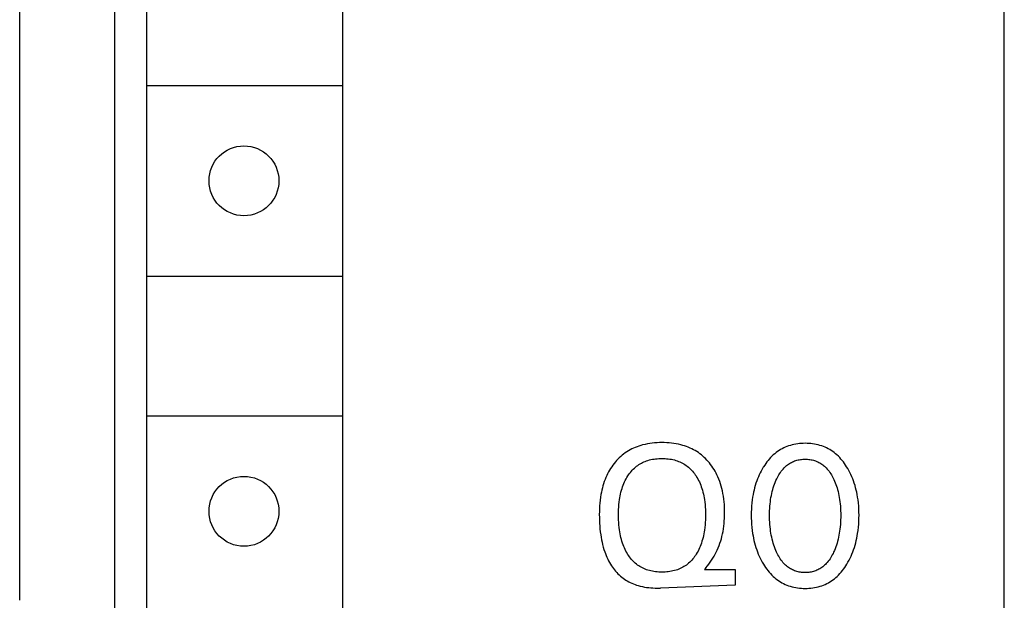
# Model space of a CAD drawing. Extents: x 0 to 594, y 0 to 420.
# Drawn here: x 261 to 276, y 234 to 243 of the extents above; entities that cross this region are included whole.
import ezdxf

# ---------------------------------------------------------------- set-up
doc = ezdxf.new("R2010")
doc.units = 0
doc.header["$LTSCALE"] = 32.67
doc.header["$MEASUREMENT"] = 0
doc.layers.add('10000_FRONT', color=7, linetype='CONTINUOUS')

msp = doc.modelspace()

# ---------------------------------------------------------------- linework, layer by layer
at = {"layer": '10000_FRONT', "color": 7, "linetype": 'Continuous'}
for p, q in [((276.34056, 212.07486), (276.34056, 337.07486)), ((262.34056, 214.87486), (262.34056, 334.67486)), ((262.83172, 268.97486), (262.84056, 217.77486)), ((265.92095, 268.97486), (265.92095, 217.77486)), ((260.84056, 234.17486), (260.84056, 257.77486)), ((262.84056, 242.27486), (265.92095, 242.27486)), ((262.84056, 239.27486), (265.92095, 239.27486)), ((262.84056, 237.07486), (265.92095, 237.07486)), ((270.44926, 236.54114), (270.42279, 236.52606)), ((270.4763, 236.55521), (270.44926, 236.54114)), ((270.50384, 236.56829), (270.4763, 236.55521)), ((270.53184, 236.58039), (270.50384, 236.56829)), ((270.56025, 236.59151), (270.53184, 236.58039)), ((270.58902, 236.60166), (270.56025, 236.59151)), ((270.6181, 236.61086), (270.58902, 236.60166)), ((270.64744, 236.61911), (270.6181, 236.61086)), ((270.68462, 236.62817), (270.64744, 236.61911)), ((270.72209, 236.6358), (270.68462, 236.62817)), ((270.7598, 236.64209), (270.72209, 236.6358)), ((270.79772, 236.64709), (270.7598, 236.64209)), ((270.8358, 236.65086), (270.79772, 236.64709)), ((270.874, 236.65348), (270.8358, 236.65086)), ((270.91229, 236.655), (270.874, 236.65348)), ((270.95061, 236.6555), (270.91229, 236.655)), ((270.98851, 236.65502), (270.95061, 236.6555)), ((271.02636, 236.65353), (270.98851, 236.65502)), ((271.06414, 236.65099), (271.02636, 236.65353)), ((271.1018, 236.64732), (271.06414, 236.65099)), ((271.1393, 236.64246), (271.1018, 236.64732)), ((271.17661, 236.63635), (271.1393, 236.64246)), ((271.21369, 236.62894), (271.17661, 236.63635)), ((271.25049, 236.62015), (271.21369, 236.62894)), ((271.27958, 236.61214), (271.25049, 236.62015)), ((271.30843, 236.60321), (271.27958, 236.61214)), ((271.33698, 236.59335), (271.30843, 236.60321)), ((271.3652, 236.58255), (271.33698, 236.59335)), ((271.39302, 236.57081), (271.3652, 236.58255)), ((271.4204, 236.5581), (271.39302, 236.57081)), ((271.4473, 236.54443), (271.4204, 236.5581)), ((271.47366, 236.52977), (271.4473, 236.54443)), ((272.79455, 236.53052), (272.77138, 236.51492)), ((272.81833, 236.5452), (272.79455, 236.53052)), ((272.84267, 236.55893), (272.81833, 236.5452)), ((272.86753, 236.57167), (272.84267, 236.55893)), ((272.89287, 236.5834), (272.86753, 236.57167)), ((272.91864, 236.59408), (272.89287, 236.5834)), ((272.9448, 236.6037), (272.91864, 236.59408)), ((272.97276, 236.61265), (272.9448, 236.6037)), ((273.00107, 236.62042), (272.97276, 236.61265)), ((273.02967, 236.62704), (273.00107, 236.62042)), ((273.05853, 236.63254), (273.02967, 236.62704)), ((273.08761, 236.63696), (273.05853, 236.63254)), ((273.11685, 236.64034), (273.08761, 236.63696)), ((273.14622, 236.64272), (273.11685, 236.64034)), ((273.17568, 236.64412), (273.14622, 236.64272)), ((273.20518, 236.64458), (273.17568, 236.64412)), ((273.23476, 236.64413), (273.20518, 236.64458)), ((273.26429, 236.64275), (273.23476, 236.64413)), ((273.29374, 236.64038), (273.26429, 236.64275)), ((273.32306, 236.63701), (273.29374, 236.64038)), ((273.35221, 236.63258), (273.32306, 236.63701)), ((273.38115, 236.62708), (273.35221, 236.63258)), ((273.40983, 236.62045), (273.38115, 236.62708)), ((273.43822, 236.61267), (273.40983, 236.62045)), ((273.46626, 236.6037), (273.43822, 236.61267)), ((273.49243, 236.59409), (273.46626, 236.6037)), ((273.51821, 236.58341), (273.49243, 236.59409)), ((273.54355, 236.57169), (273.51821, 236.58341)), ((273.56842, 236.55896), (273.54355, 236.57169)), ((273.59277, 236.54524), (273.56842, 236.55896)), ((273.61655, 236.53056), (273.59277, 236.54524)), ((273.63971, 236.51495), (273.61655, 236.53056)), ((270.25841, 236.39572), (270.23786, 236.37385)), ((270.27973, 236.41685), (270.25841, 236.39572)), ((270.30177, 236.4372), (270.27973, 236.41685)), ((270.32454, 236.45673), (270.30177, 236.4372)), ((270.348, 236.4754), (270.32454, 236.45673)), ((270.37213, 236.49316), (270.348, 236.4754)), ((270.39693, 236.50997), (270.37213, 236.49316)), ((270.42279, 236.52606), (270.39693, 236.50997)), ((270.70965, 236.36853), (270.73094, 236.37554)), ((270.73094, 236.37554), (270.7547, 236.38234)), ((270.7547, 236.38234), (270.77869, 236.3882)), ((270.77869, 236.3882), (270.80287, 236.39316)), ((270.80287, 236.39316), (270.82723, 236.39724)), ((270.82723, 236.39724), (270.85174, 236.4005)), ((270.85174, 236.4005), (270.87636, 236.40297)), ((270.87636, 236.40297), (270.90106, 236.40469)), ((270.90106, 236.40469), (270.92582, 236.4057)), ((270.92582, 236.4057), (270.95061, 236.40603)), ((270.95061, 236.40603), (270.9755, 236.40571)), ((270.9755, 236.40571), (271.00035, 236.40471)), ((271.00035, 236.40471), (271.02515, 236.403)), ((271.02515, 236.403), (271.04987, 236.40053)), ((271.04987, 236.40053), (271.07447, 236.39727)), ((271.07447, 236.39727), (271.09892, 236.39318)), ((271.09892, 236.39318), (271.12321, 236.38822)), ((271.12321, 236.38822), (271.14729, 236.38235)), ((271.14729, 236.38235), (271.17115, 236.37554)), ((271.17115, 236.37554), (271.19249, 236.36854)), ((271.49944, 236.51413), (271.47366, 236.52977)), ((271.52412, 236.49782), (271.49944, 236.51413)), ((271.54817, 236.48059), (271.52412, 236.49782)), ((271.57158, 236.46248), (271.54817, 236.48059)), ((271.59433, 236.44352), (271.57158, 236.46248)), ((271.61639, 236.42375), (271.59433, 236.44352)), ((271.63775, 236.40322), (271.61639, 236.42375)), ((271.6584, 236.38196), (271.63775, 236.40322)), ((271.67831, 236.36002), (271.6584, 236.38196)), ((272.64125, 236.39724), (272.62184, 236.37432)), ((272.66146, 236.41943), (272.64125, 236.39724)), ((272.68249, 236.44084), (272.66146, 236.41943)), ((272.70434, 236.4614), (272.68249, 236.44084)), ((272.72703, 236.48104), (272.70434, 236.4614)), ((272.74886, 236.49841), (272.72703, 236.48104)), ((272.77138, 236.51492), (272.74886, 236.49841)), ((273.05742, 236.37344), (273.07533, 236.37867)), ((273.07533, 236.37867), (273.09346, 236.38314)), ((273.09346, 236.38314), (273.11179, 236.38687)), ((273.11179, 236.38687), (273.13027, 236.38989)), ((273.13027, 236.38989), (273.14889, 236.3922)), ((273.14889, 236.3922), (273.1676, 236.39383)), ((273.1676, 236.39383), (273.18638, 236.3948)), ((273.18638, 236.3948), (273.20518, 236.39511)), ((273.20518, 236.39511), (273.22399, 236.3948)), ((273.22399, 236.3948), (273.24277, 236.39383)), ((273.24277, 236.39383), (273.26148, 236.3922)), ((273.26148, 236.3922), (273.28009, 236.38989)), ((273.28009, 236.38989), (273.29858, 236.38687)), ((273.29858, 236.38687), (273.3169, 236.38314)), ((273.3169, 236.38314), (273.33503, 236.37867)), ((273.33503, 236.37867), (273.35294, 236.37344)), ((273.66222, 236.49843), (273.63971, 236.51495)), ((273.68402, 236.48104), (273.66222, 236.49843)), ((273.70665, 236.4614), (273.68402, 236.48104)), ((273.72842, 236.44084), (273.70665, 236.4614)), ((273.74936, 236.41943), (273.72842, 236.44084)), ((273.76949, 236.39723), (273.74936, 236.41943)), ((273.78882, 236.3743), (273.76949, 236.39723)), ((270.12678, 236.22192), (270.111, 236.19394)), ((270.14347, 236.24937), (270.12678, 236.22192)), ((270.16108, 236.27623), (270.14347, 236.24937)), ((270.17962, 236.30248), (270.16108, 236.27623)), ((270.19909, 236.32807), (270.17962, 236.30248)), ((270.21808, 236.35129), (270.19909, 236.32807)), ((270.23786, 236.37385), (270.21808, 236.35129)), ((270.4692, 236.20516), (270.48453, 236.22226)), ((270.48453, 236.22226), (270.50049, 236.23874)), ((270.50049, 236.23874), (270.51708, 236.25457)), ((270.51708, 236.25457), (270.5343, 236.26969)), ((270.5343, 236.26969), (270.55215, 236.28406)), ((270.55215, 236.28406), (270.57019, 236.29734)), ((270.57019, 236.29734), (270.58879, 236.30985)), ((270.58879, 236.30985), (270.6079, 236.32159)), ((270.6079, 236.32159), (270.62748, 236.33255)), ((270.62748, 236.33255), (270.64749, 236.34273)), ((270.64749, 236.34273), (270.66789, 236.35212)), ((270.66789, 236.35212), (270.68862, 236.36073)), ((270.68862, 236.36073), (270.70965, 236.36853)), ((271.19249, 236.36854), (271.21358, 236.36073)), ((271.21358, 236.36073), (271.23438, 236.35214)), ((271.23438, 236.35214), (271.25483, 236.34275)), ((271.25483, 236.34275), (271.2749, 236.33257)), ((271.2749, 236.33257), (271.29454, 236.32161)), ((271.29454, 236.32161), (271.31371, 236.30987)), ((271.31371, 236.30987), (271.33236, 236.29735)), ((271.33236, 236.29735), (271.35045, 236.28406)), ((271.35045, 236.28406), (271.36833, 236.2697)), ((271.36833, 236.2697), (271.38557, 236.25459)), ((271.38557, 236.25459), (271.40219, 236.23876)), ((271.40219, 236.23876), (271.41817, 236.22228)), ((271.41817, 236.22228), (271.43351, 236.20518)), ((271.69746, 236.33742), (271.67831, 236.36002)), ((271.71734, 236.31225), (271.69746, 236.33742)), ((271.73631, 236.28639), (271.71734, 236.31225)), ((271.75437, 236.25991), (271.73631, 236.28639)), ((271.77151, 236.23282), (271.75437, 236.25991)), ((271.78773, 236.20518), (271.77151, 236.23282)), ((272.52895, 236.23844), (272.51248, 236.20867)), ((272.54634, 236.26771), (272.52895, 236.23844)), ((272.55189, 236.27662), (272.54634, 236.26771)), ((272.56825, 236.30182), (272.55189, 236.27662)), ((272.58535, 236.32655), (272.56825, 236.30182)), ((272.60321, 236.35074), (272.58535, 236.32655)), ((272.62184, 236.37432), (272.60321, 236.35074)), ((272.82844, 236.20423), (272.84261, 236.22252)), ((272.84261, 236.22252), (272.85753, 236.2402)), ((272.85753, 236.2402), (272.87325, 236.25721)), ((272.87325, 236.25721), (272.8862, 236.2701)), ((272.8862, 236.2701), (272.89964, 236.28251)), ((272.89964, 236.28251), (272.91356, 236.29441)), ((272.91356, 236.29441), (272.92792, 236.30576)), ((272.92792, 236.30576), (272.94271, 236.31654)), ((272.94271, 236.31654), (272.95792, 236.32671)), ((272.95792, 236.32671), (272.97351, 236.33624)), ((272.97351, 236.33624), (272.98947, 236.34509)), ((272.98947, 236.34509), (273.00578, 236.35323)), ((273.00578, 236.35323), (273.02241, 236.36064)), ((273.02241, 236.36064), (273.03977, 236.36743)), ((273.03977, 236.36743), (273.05742, 236.37344)), ((273.35294, 236.37344), (273.37059, 236.36743)), ((273.37059, 236.36743), (273.38795, 236.36064)), ((273.38795, 236.36064), (273.40459, 236.35323)), ((273.40459, 236.35323), (273.4209, 236.34509)), ((273.4209, 236.34509), (273.43686, 236.33624)), ((273.43686, 236.33624), (273.45245, 236.32671)), ((273.45245, 236.32671), (273.46765, 236.31654)), ((273.46765, 236.31654), (273.48245, 236.30576)), ((273.48245, 236.30576), (273.49681, 236.29441)), ((273.49681, 236.29441), (273.51072, 236.28251)), ((273.51072, 236.28251), (273.52416, 236.2701)), ((273.52416, 236.2701), (273.53711, 236.25721)), ((273.53711, 236.25721), (273.55283, 236.2402)), ((273.55283, 236.2402), (273.56776, 236.22252)), ((273.56776, 236.22252), (273.58192, 236.20423)), ((273.80736, 236.35071), (273.78882, 236.3743)), ((273.82514, 236.32653), (273.80736, 236.35071)), ((273.84218, 236.30181), (273.82514, 236.32653)), ((273.85848, 236.27662), (273.84218, 236.30181)), ((273.87689, 236.24619), (273.85848, 236.27662)), ((273.89431, 236.21523), (273.87689, 236.24619)), ((270.05599, 236.07484), (270.04386, 236.04211)), ((270.06916, 236.10718), (270.05599, 236.07484)), ((270.0822, 236.13653), (270.06916, 236.10718)), ((270.09615, 236.16546), (270.0822, 236.13653)), ((270.111, 236.19394), (270.09615, 236.16546)), ((270.37407, 236.06129), (270.38661, 236.08519)), ((270.38661, 236.08519), (270.4, 236.10864)), ((270.4, 236.10864), (270.41425, 236.13161)), ((270.41425, 236.13161), (270.42704, 236.15068)), ((270.42704, 236.15068), (270.44046, 236.16933)), ((270.44046, 236.16933), (270.45451, 236.1875)), ((270.45451, 236.1875), (270.4692, 236.20516)), ((271.43351, 236.20518), (271.44822, 236.18752)), ((271.44822, 236.18752), (271.4623, 236.16934)), ((271.4623, 236.16934), (271.47573, 236.15069)), ((271.47573, 236.15069), (271.48853, 236.13161)), ((271.48853, 236.13161), (271.50279, 236.10864)), ((271.50279, 236.10864), (271.51617, 236.08519)), ((271.51617, 236.08519), (271.52871, 236.06129)), ((271.80303, 236.17702), (271.78773, 236.20518)), ((271.81741, 236.14838), (271.80303, 236.17702)), ((271.83085, 236.11931), (271.81741, 236.14838)), ((271.84614, 236.08298), (271.83085, 236.11931)), ((271.86007, 236.04611), (271.84614, 236.08298)), ((272.45562, 236.08526), (272.44361, 236.05348)), ((272.46851, 236.1167), (272.45562, 236.08526)), ((272.48227, 236.14777), (272.46851, 236.1167)), ((272.49693, 236.17844), (272.48227, 236.14777)), ((272.51248, 236.20867), (272.49693, 236.17844)), ((272.7452, 236.05757), (272.7577, 236.08484)), ((272.7577, 236.08484), (272.76796, 236.10561)), ((272.76796, 236.10561), (272.77878, 236.12611)), ((272.77878, 236.12611), (272.79022, 236.14627)), ((272.79022, 236.14627), (272.80228, 236.16605)), ((272.80228, 236.16605), (272.81501, 236.18539)), ((272.81501, 236.18539), (272.82844, 236.20423)), ((273.58192, 236.20423), (273.59535, 236.18539)), ((273.59535, 236.18539), (273.60809, 236.16605)), ((273.60809, 236.16605), (273.62015, 236.14627)), ((273.62015, 236.14627), (273.63158, 236.12611)), ((273.63158, 236.12611), (273.64241, 236.10561)), ((273.64241, 236.10561), (273.65267, 236.08484)), ((273.65267, 236.08484), (273.65597, 236.07785)), ((273.65597, 236.07785), (273.66773, 236.05167)), ((273.91073, 236.18376), (273.89431, 236.21523)), ((273.92618, 236.15182), (273.91073, 236.18376)), ((273.94066, 236.11943), (273.92618, 236.15182)), ((273.95418, 236.08664), (273.94066, 236.11943)), ((273.96675, 236.05348), (273.95418, 236.08664)), ((270.01339, 235.9419), (270.00511, 235.90796)), ((270.02259, 235.97559), (270.01339, 235.9419)), ((270.03273, 236.00901), (270.02259, 235.97559)), ((270.04386, 236.04211), (270.03273, 236.00901)), ((270.31381, 235.90501), (270.32245, 235.93365)), ((270.32245, 235.93365), (270.33196, 235.96201)), ((270.33196, 235.96201), (270.34133, 235.9873)), ((270.34133, 235.9873), (270.35145, 236.01231)), ((270.35145, 236.01231), (270.36236, 236.03698)), ((270.36236, 236.03698), (270.37407, 236.06129)), ((271.52871, 236.06129), (271.54043, 236.03699)), ((271.54043, 236.03699), (271.55134, 236.01231)), ((271.55134, 236.01231), (271.56146, 235.9873)), ((271.56146, 235.9873), (271.57082, 235.96201)), ((271.57082, 235.96201), (271.58033, 235.93365)), ((271.58033, 235.93365), (271.58897, 235.90501)), ((271.87268, 236.00876), (271.86007, 236.04611)), ((271.88402, 235.97099), (271.87268, 236.00876)), ((271.89414, 235.93287), (271.88402, 235.97099)), ((271.90308, 235.89446), (271.89414, 235.93287)), ((272.40068, 235.91003), (272.3924, 235.87349)), ((272.40992, 235.94633), (272.40068, 235.91003)), ((272.42014, 235.98237), (272.40992, 235.94633)), ((272.43136, 236.01809), (272.42014, 235.98237)), ((272.44361, 236.05348), (272.43136, 236.01809)), ((272.68709, 235.88527), (272.69533, 235.91662)), ((272.69533, 235.91662), (272.70371, 235.94533)), ((272.70371, 235.94533), (272.71286, 235.97381)), ((272.71286, 235.97381), (272.72281, 236.00203)), ((272.72281, 236.00203), (272.73358, 236.02995)), ((272.73358, 236.02995), (272.7452, 236.05757)), ((273.66773, 236.05167), (273.67869, 236.02518)), ((273.67869, 236.02518), (273.68888, 235.99841)), ((273.68888, 235.99841), (273.69832, 235.97138)), ((273.69832, 235.97138), (273.70703, 235.94411)), ((273.70703, 235.94411), (273.71503, 235.91662)), ((273.71503, 235.91662), (273.72328, 235.88527)), ((273.97901, 236.0181), (273.96675, 236.05348)), ((273.99024, 235.98237), (273.97901, 236.0181)), ((274.00046, 235.94634), (273.99024, 235.98237)), ((274.0097, 235.91004), (274.00046, 235.94634)), ((274.01797, 235.8735), (274.0097, 235.91004)), ((269.98398, 235.79498), (269.97806, 235.75026)), ((269.9912, 235.83953), (269.98398, 235.79498)), ((269.99773, 235.87382), (269.9912, 235.83953)), ((270.00511, 235.90796), (269.99773, 235.87382)), ((270.27731, 235.71954), (270.28259, 235.7588)), ((270.28259, 235.7588), (270.28735, 235.78833)), ((270.28735, 235.78833), (270.29282, 235.81776)), ((270.29282, 235.81776), (270.29903, 235.84703)), ((270.29903, 235.84703), (270.30602, 235.87613)), ((270.30602, 235.87613), (270.31381, 235.90501)), ((271.58897, 235.90501), (271.59676, 235.87613)), ((271.59676, 235.87613), (271.60375, 235.84703)), ((271.60375, 235.84703), (271.60996, 235.81776)), ((271.60996, 235.81776), (271.61543, 235.78833)), ((271.61543, 235.78833), (271.62019, 235.7588)), ((271.62019, 235.7588), (271.62547, 235.71954)), ((271.91089, 235.85581), (271.90308, 235.89446)), ((271.91839, 235.81209), (271.91089, 235.85581)), ((271.92457, 235.76819), (271.91839, 235.81209)), ((271.92948, 235.72413), (271.92457, 235.76819)), ((272.37865, 235.79985), (272.37179, 235.75281)), ((272.38506, 235.83675), (272.37865, 235.79985)), ((272.3924, 235.87349), (272.38506, 235.83675)), ((272.65791, 235.72588), (272.66224, 235.75802)), ((272.66224, 235.75802), (272.66729, 235.79006)), ((272.66729, 235.79006), (272.6731, 235.82196)), ((272.6731, 235.82196), (272.67969, 235.85371)), ((272.67969, 235.85371), (272.68709, 235.88527)), ((273.72328, 235.88527), (273.73068, 235.85371)), ((273.73068, 235.85371), (273.73727, 235.82196)), ((273.73727, 235.82196), (273.74307, 235.79006)), ((273.74307, 235.79006), (273.74813, 235.75802)), ((273.74813, 235.75802), (273.75245, 235.72588)), ((274.02531, 235.83676), (274.01797, 235.8735)), ((274.03172, 235.79985), (274.02531, 235.83676)), ((274.03857, 235.75281), (274.03172, 235.79985)), ((269.96733, 235.61535), (269.96582, 235.57023)), ((269.96982, 235.66041), (269.96733, 235.61535)), ((269.97337, 235.70539), (269.96982, 235.66041)), ((269.97806, 235.75026), (269.97337, 235.70539)), ((270.26656, 235.56158), (270.26783, 235.60117)), ((270.26783, 235.60117), (270.26999, 235.64071)), ((270.26999, 235.64071), (270.27313, 235.68017)), ((270.27313, 235.68017), (270.27731, 235.71954)), ((271.62547, 235.71954), (271.62965, 235.68017)), ((271.62965, 235.68017), (271.63278, 235.64071)), ((271.63278, 235.64071), (271.63495, 235.60117)), ((271.63495, 235.60117), (271.63622, 235.56158)), ((271.93319, 235.67994), (271.92948, 235.72413)), ((271.93573, 235.63566), (271.93319, 235.67994)), ((271.93718, 235.59131), (271.93573, 235.63566)), ((272.35928, 235.6108), (272.35757, 235.56329)), ((272.36217, 235.65825), (272.35928, 235.6108)), ((272.36632, 235.7056), (272.36217, 235.65825)), ((272.37179, 235.75281), (272.36632, 235.7056)), ((272.64675, 235.58386), (272.64842, 235.61945)), ((272.64842, 235.61945), (272.6508, 235.65499)), ((272.6508, 235.65499), (272.65396, 235.69047)), ((272.65396, 235.69047), (272.65791, 235.72588)), ((273.75245, 235.72588), (273.75641, 235.69047)), ((273.75641, 235.69047), (273.75956, 235.65499)), ((273.75956, 235.65499), (273.76195, 235.61945)), ((273.76195, 235.61945), (273.76362, 235.58386)), ((274.04404, 235.7056), (274.03857, 235.75281)), ((274.04819, 235.65825), (274.04404, 235.7056)), ((274.05109, 235.6108), (274.04819, 235.65825)), ((274.05279, 235.56329), (274.05109, 235.6108)), ((269.96582, 235.57023), (269.96521, 235.52509)), ((269.96521, 235.52509), (269.96544, 235.47944)), ((269.96544, 235.47944), (269.96654, 235.43381)), ((270.26613, 235.52197), (270.26656, 235.56158)), ((270.2665, 235.48171), (270.26613, 235.52197)), ((270.26772, 235.44146), (270.2665, 235.48171)), ((271.63629, 235.48159), (271.63507, 235.44123)), ((271.63622, 235.56158), (271.63665, 235.52197)), ((271.63665, 235.52197), (271.63629, 235.48159)), ((271.93314, 235.42276), (271.93557, 235.4641)), ((271.93557, 235.4641), (271.93703, 235.5055)), ((271.93703, 235.5055), (271.93757, 235.54692)), ((271.93757, 235.54692), (271.93718, 235.59131)), ((272.35757, 235.56329), (272.35699, 235.51574)), ((272.35699, 235.51574), (272.3575, 235.46738)), ((272.3575, 235.46738), (272.35915, 235.41907)), ((272.64544, 235.51262), (272.64577, 235.54825)), ((272.64573, 235.47647), (272.64544, 235.51262)), ((272.64669, 235.44034), (272.64573, 235.47647)), ((272.64577, 235.54825), (272.64675, 235.58386)), ((273.76362, 235.58386), (273.76459, 235.54825)), ((273.76463, 235.47647), (273.76368, 235.44034)), ((273.76459, 235.54825), (273.76493, 235.51262)), ((273.76493, 235.51262), (273.76463, 235.47647)), ((274.05121, 235.4193), (274.05286, 235.4675)), ((274.05338, 235.51574), (274.05279, 235.56329)), ((274.05286, 235.4675), (274.05338, 235.51574)), ((269.96654, 235.43381), (269.96855, 235.38822)), ((269.96855, 235.38822), (269.97152, 235.3427)), ((269.97152, 235.3427), (269.97547, 235.29725)), ((269.97547, 235.29725), (269.98046, 235.25191)), ((270.26984, 235.40126), (270.26772, 235.44146)), ((270.27294, 235.36113), (270.26984, 235.40126)), ((270.27705, 235.32109), (270.27294, 235.36113)), ((270.28224, 235.28117), (270.27705, 235.32109)), ((271.62574, 235.32052), (271.62054, 235.28047)), ((271.62985, 235.36067), (271.62574, 235.32052)), ((271.63295, 235.40092), (271.62985, 235.36067)), ((271.63507, 235.44123), (271.63295, 235.40092)), ((271.91282, 235.25854), (271.91959, 235.29936)), ((271.91959, 235.29936), (271.9252, 235.34036)), ((271.9252, 235.34036), (271.92971, 235.3815)), ((271.92971, 235.3815), (271.93314, 235.42276)), ((272.35915, 235.41907), (272.362, 235.37081)), ((272.362, 235.37081), (272.36611, 235.32266)), ((272.36611, 235.32266), (272.37152, 235.27463)), ((272.64833, 235.40424), (272.64669, 235.44034)), ((272.6507, 235.36818), (272.64833, 235.40424)), ((272.65383, 235.33217), (272.6507, 235.36818)), ((272.65774, 235.29624), (272.65383, 235.33217)), ((272.66201, 235.2636), (272.65774, 235.29624)), ((273.75263, 235.29624), (273.74835, 235.2636)), ((273.75654, 235.33217), (273.75263, 235.29624)), ((273.75966, 235.36818), (273.75654, 235.33217)), ((273.76203, 235.40424), (273.75966, 235.36818)), ((273.76368, 235.44034), (273.76203, 235.40424)), ((274.03884, 235.27521), (274.04425, 235.32312)), ((274.04425, 235.32312), (274.04835, 235.37116)), ((274.04835, 235.37116), (274.05121, 235.4193)), ((269.98046, 235.25191), (269.98652, 235.20667)), ((269.98652, 235.20667), (269.99268, 235.16757)), ((269.99268, 235.16757), (269.99973, 235.1286)), ((270.28691, 235.25114), (270.28224, 235.28117)), ((270.29227, 235.22122), (270.28691, 235.25114)), ((270.29835, 235.19143), (270.29227, 235.22122)), ((270.30518, 235.16182), (270.29835, 235.19143)), ((270.3128, 235.13241), (270.30518, 235.16182)), ((271.59763, 235.16112), (271.59, 235.13171)), ((271.60446, 235.19073), (271.59763, 235.16112)), ((271.61053, 235.22052), (271.60446, 235.19073)), ((271.61587, 235.25044), (271.61053, 235.22052)), ((271.62054, 235.28047), (271.61587, 235.25044)), ((271.87635, 235.10779), (271.88693, 235.14423)), ((271.88693, 235.14423), (271.89641, 235.18096)), ((271.89641, 235.18096), (271.90483, 235.21793)), ((271.90483, 235.21793), (271.91282, 235.25854)), ((272.37152, 235.27463), (272.3783, 235.22677)), ((272.3783, 235.22677), (272.38461, 235.1893)), ((272.38461, 235.1893), (272.39183, 235.15199)), ((272.39183, 235.15199), (272.39996, 235.11487)), ((272.667, 235.23105), (272.66201, 235.2636)), ((272.67273, 235.19863), (272.667, 235.23105)), ((272.67922, 235.16636), (272.67273, 235.19863)), ((272.68652, 235.13427), (272.67922, 235.16636)), ((273.73114, 235.16636), (273.72385, 235.13427)), ((273.73764, 235.19863), (273.73114, 235.16636)), ((273.74336, 235.23105), (273.73764, 235.19863)), ((273.74835, 235.2636), (273.74336, 235.23105)), ((274.01038, 235.11557), (274.01852, 235.15269)), ((274.01852, 235.15269), (274.02574, 235.19)), ((274.02574, 235.19), (274.03207, 235.22746)), ((274.03207, 235.22746), (274.03884, 235.27521)), ((269.99973, 235.1286), (270.00773, 235.08982)), ((270.00773, 235.08982), (270.01675, 235.05128)), ((270.01675, 235.05128), (270.02683, 235.01301)), ((270.02683, 235.01301), (270.03805, 234.97505)), ((270.32126, 235.10323), (270.3128, 235.13241)), ((270.33058, 235.07432), (270.32126, 235.10323)), ((270.33971, 235.0486), (270.33058, 235.07432)), ((270.3496, 235.02317), (270.33971, 235.0486)), ((270.36026, 234.99804), (270.3496, 235.02317)), ((270.37172, 234.97327), (270.36026, 234.99804)), ((271.54254, 234.99763), (271.53107, 234.97295)), ((271.55319, 235.02266), (271.54254, 234.99763)), ((271.56308, 235.048), (271.55319, 235.02266)), ((271.5722, 235.07362), (271.56308, 235.048)), ((271.58154, 235.10253), (271.5722, 235.07362)), ((271.59, 235.13171), (271.58154, 235.10253)), ((271.82285, 234.96587), (271.83794, 235.00068)), ((271.83794, 235.00068), (271.85187, 235.03598)), ((271.85187, 235.03598), (271.86467, 235.07169)), ((271.86467, 235.07169), (271.87635, 235.10779)), ((272.39996, 235.11487), (272.40905, 235.07797)), ((272.40905, 235.07797), (272.4191, 235.04133)), ((272.4191, 235.04133), (272.43015, 235.00499)), ((272.43015, 235.00499), (272.44222, 234.96898)), ((272.69464, 235.10238), (272.68652, 235.13427)), ((272.70289, 235.07318), (272.69464, 235.10238)), ((272.7119, 235.04419), (272.70289, 235.07318)), ((272.72171, 235.01546), (272.7119, 235.04419)), ((272.73233, 234.98701), (272.72171, 235.01546)), ((272.74379, 234.95886), (272.73233, 234.98701)), ((273.67804, 234.98701), (273.66657, 234.95886)), ((273.68866, 235.01546), (273.67804, 234.98701)), ((273.69846, 235.04419), (273.68866, 235.01546)), ((273.70747, 235.07318), (273.69846, 235.04419)), ((273.71573, 235.10238), (273.70747, 235.07318)), ((273.72385, 235.13427), (273.71573, 235.10238)), ((273.96814, 234.96968), (273.9802, 235.00569)), ((273.9802, 235.00569), (273.99124, 235.04203)), ((273.99124, 235.04203), (274.00129, 235.07867)), ((274.00129, 235.07867), (274.01038, 235.11557)), ((270.03805, 234.97505), (270.05045, 234.93745)), ((270.05045, 234.93745), (270.06088, 234.90867)), ((270.06088, 234.90867), (270.07209, 234.88017)), ((270.07209, 234.88017), (270.08409, 234.85199)), ((270.08409, 234.85199), (270.09692, 234.82418)), ((270.384, 234.94888), (270.37172, 234.97327)), ((270.39713, 234.92492), (270.384, 234.94888)), ((270.41114, 234.90142), (270.39713, 234.92492)), ((270.41567, 234.89421), (270.41114, 234.90142)), ((270.42802, 234.87549), (270.41567, 234.89421)), ((270.44098, 234.85716), (270.42802, 234.87549)), ((270.45454, 234.83928), (270.44098, 234.85716)), ((270.46871, 234.82188), (270.45454, 234.83928)), ((271.43674, 234.82548), (271.42137, 234.8078)), ((271.45146, 234.84373), (271.43674, 234.82548)), ((271.46552, 234.86251), (271.45146, 234.84373)), ((271.47891, 234.88175), (271.46552, 234.86251)), ((271.49165, 234.90142), (271.47891, 234.88175)), ((271.50565, 234.92481), (271.49165, 234.90142)), ((271.51879, 234.94866), (271.50565, 234.92481)), ((271.53107, 234.97295), (271.51879, 234.94866)), ((271.7327, 234.80421), (271.75274, 234.83512)), ((271.75274, 234.83512), (271.77175, 234.86667)), ((271.77175, 234.86667), (271.78972, 234.89883)), ((271.78972, 234.89883), (271.8066, 234.93156)), ((271.8066, 234.93156), (271.82285, 234.96587)), ((272.44222, 234.96898), (272.45456, 234.93537)), ((272.45456, 234.93537), (272.46784, 234.90212)), ((272.46784, 234.90212), (272.48207, 234.86925)), ((272.48207, 234.86925), (272.49727, 234.83682)), ((272.49727, 234.83682), (272.51344, 234.80484)), ((272.75614, 234.93104), (272.74379, 234.95886)), ((272.76635, 234.9097), (272.75614, 234.93104)), ((272.77714, 234.88863), (272.76635, 234.9097)), ((272.78855, 234.86789), (272.77714, 234.88863)), ((272.8006, 234.84753), (272.78855, 234.86789)), ((272.81335, 234.82761), (272.8006, 234.84753)), ((272.82681, 234.80819), (272.81335, 234.82761)), ((273.59702, 234.82761), (273.58356, 234.80819)), ((273.60976, 234.84753), (273.59702, 234.82761)), ((273.62182, 234.86789), (273.60976, 234.84753)), ((273.63322, 234.88863), (273.62182, 234.86789)), ((273.64402, 234.9097), (273.63322, 234.88863)), ((273.65423, 234.93104), (273.64402, 234.9097)), ((273.66657, 234.95886), (273.65423, 234.93104)), ((273.89692, 234.80505), (273.91309, 234.83713)), ((273.91309, 234.83713), (273.92828, 234.86967)), ((273.92828, 234.86967), (273.94251, 234.90263)), ((273.94251, 234.90263), (273.9558, 234.93597)), ((273.9558, 234.93597), (273.96814, 234.96968)), ((270.09692, 234.82418), (270.1106, 234.79678)), ((270.1106, 234.79678), (270.12515, 234.76983)), ((270.12515, 234.76983), (270.14061, 234.74337)), ((270.14061, 234.74337), (270.15699, 234.71744)), ((270.15699, 234.71744), (270.17205, 234.69529)), ((270.17205, 234.69529), (270.18783, 234.67363)), ((270.18783, 234.67363), (270.20432, 234.65249)), ((270.48348, 234.80502), (270.46871, 234.82188)), ((270.49886, 234.78873), (270.48348, 234.80502)), ((270.51486, 234.77306), (270.49886, 234.78873)), ((270.53147, 234.75806), (270.51486, 234.77306)), ((270.54869, 234.74377), (270.53147, 234.75806)), ((270.56674, 234.73007), (270.54869, 234.74377)), ((270.58539, 234.71715), (270.56674, 234.73007)), ((270.60457, 234.70502), (270.58539, 234.71715)), ((270.62425, 234.69369), (270.60457, 234.70502)), ((270.64438, 234.68315), (270.62425, 234.69369)), ((270.66492, 234.67343), (270.64438, 234.68315)), ((270.68582, 234.66452), (270.66492, 234.67343)), ((271.23663, 234.67344), (271.21568, 234.66453)), ((271.25722, 234.68317), (271.23663, 234.67344)), ((271.2774, 234.6937), (271.25722, 234.68317)), ((271.29714, 234.70504), (271.2774, 234.6937)), ((271.31639, 234.71717), (271.29714, 234.70504)), ((271.3351, 234.73008), (271.31639, 234.71717)), ((271.35323, 234.74377), (271.3351, 234.73008)), ((271.37126, 234.75867), (271.35323, 234.74377)), ((271.38862, 234.77435), (271.37126, 234.75867)), ((271.40533, 234.79074), (271.38862, 234.77435)), ((271.42137, 234.8078), (271.40533, 234.79074)), ((271.64289, 234.68781), (271.6195, 234.66131)), ((271.64289, 234.68781), (271.66673, 234.71575)), ((271.66673, 234.71575), (271.68966, 234.74449)), ((271.68966, 234.74449), (271.71166, 234.77398)), ((271.71166, 234.77398), (271.7327, 234.80421)), ((272.51344, 234.80484), (272.5306, 234.77335)), ((272.5306, 234.77335), (272.54877, 234.74238)), ((272.54877, 234.74238), (272.56507, 234.71641)), ((272.56507, 234.71641), (272.58213, 234.69091)), ((272.58213, 234.69091), (272.59997, 234.66594)), ((272.84103, 234.78932), (272.82681, 234.80819)), ((272.85603, 234.77106), (272.84103, 234.78932)), ((272.87187, 234.75347), (272.85603, 234.77106)), ((272.8848, 234.74025), (272.87187, 234.75347)), ((272.89825, 234.7275), (272.8848, 234.74025)), ((272.91217, 234.71526), (272.89825, 234.7275)), ((272.92656, 234.70357), (272.91217, 234.71526)), ((272.9414, 234.69247), (272.92656, 234.70357)), ((272.95665, 234.68198), (272.9414, 234.69247)), ((272.97232, 234.67214), (272.95665, 234.68198)), ((272.98837, 234.663), (272.97232, 234.67214)), ((273.43805, 234.67214), (273.422, 234.663)), ((273.45371, 234.68198), (273.43805, 234.67214)), ((273.46897, 234.69247), (273.45371, 234.68198)), ((273.4838, 234.70357), (273.46897, 234.69247)), ((273.49819, 234.71526), (273.4838, 234.70357)), ((273.51212, 234.7275), (273.49819, 234.71526)), ((273.52556, 234.74025), (273.51212, 234.7275)), ((273.5385, 234.75347), (273.52556, 234.74025)), ((273.55433, 234.77106), (273.5385, 234.75347)), ((273.56934, 234.78932), (273.55433, 234.77106)), ((273.58356, 234.80819), (273.56934, 234.78932)), ((273.81063, 234.66595), (273.82838, 234.69092)), ((273.82838, 234.69092), (273.84537, 234.71642)), ((273.84537, 234.71642), (273.8616, 234.74238)), ((273.8616, 234.74238), (273.87976, 234.77346)), ((273.87976, 234.77346), (273.89692, 234.80505)), ((270.20432, 234.65249), (270.2215, 234.6319)), ((270.2215, 234.6319), (270.23937, 234.61193)), ((270.23937, 234.61193), (270.25792, 234.59259)), ((270.25792, 234.59259), (270.27714, 234.57394)), ((270.27714, 234.57394), (270.29702, 234.55603)), ((270.29702, 234.55603), (270.31755, 234.53888)), ((270.31755, 234.53888), (270.33872, 234.52254)), ((270.33872, 234.52254), (270.36053, 234.50704)), ((270.70703, 234.65644), (270.68582, 234.66452)), ((270.72852, 234.64918), (270.70703, 234.65644)), ((270.7525, 234.64213), (270.72852, 234.64918)), ((270.77673, 234.63607), (270.7525, 234.64213)), ((270.80117, 234.63094), (270.77673, 234.63607)), ((270.8258, 234.62671), (270.80117, 234.63094)), ((270.85058, 234.62334), (270.8258, 234.62671)), ((270.87548, 234.62079), (270.85058, 234.62334)), ((270.90047, 234.61902), (270.87548, 234.62079)), ((270.92553, 234.61799), (270.90047, 234.61902)), ((270.95061, 234.61765), (270.92553, 234.61799)), ((270.97572, 234.61799), (270.95061, 234.61765)), ((271.00079, 234.61902), (270.97572, 234.61799)), ((271.0258, 234.6208), (271.00079, 234.61902)), ((271.05072, 234.62335), (271.0258, 234.6208)), ((271.07552, 234.62672), (271.05072, 234.62335)), ((271.10017, 234.63095), (271.07552, 234.62672)), ((271.12463, 234.63607), (271.10017, 234.63095)), ((271.14888, 234.64214), (271.12463, 234.63607)), ((271.17288, 234.64918), (271.14888, 234.64214)), ((271.19442, 234.65644), (271.17288, 234.64918)), ((271.21568, 234.66453), (271.19442, 234.65644)), ((271.6195, 234.66131), (272.10596, 234.66131)), ((272.10596, 234.66131), (272.10596, 234.41184)), ((272.59997, 234.66594), (272.61859, 234.64157)), ((272.61859, 234.64157), (272.63803, 234.61787)), ((272.63803, 234.61787), (272.6583, 234.5949)), ((272.6583, 234.5949), (272.67942, 234.57273)), ((272.67942, 234.57273), (272.7014, 234.55142)), ((272.7014, 234.55142), (272.72426, 234.53103)), ((272.72426, 234.53103), (272.7461, 234.51313)), ((273.00478, 234.65458), (272.98837, 234.663)), ((273.02155, 234.64693), (273.00478, 234.65458)), ((273.03894, 234.63994), (273.02155, 234.64693)), ((273.05665, 234.63377), (273.03894, 234.63994)), ((273.07462, 234.62839), (273.05665, 234.63377)), ((273.09283, 234.62378), (273.07462, 234.62839)), ((273.11125, 234.61993), (273.09283, 234.62378)), ((273.12983, 234.61682), (273.11125, 234.61993)), ((273.14855, 234.61443), (273.12983, 234.61682)), ((273.16737, 234.61274), (273.14855, 234.61443)), ((273.18626, 234.61174), (273.16737, 234.61274)), ((273.20518, 234.61141), (273.18626, 234.61174)), ((273.22411, 234.61174), (273.20518, 234.61141)), ((273.24299, 234.61274), (273.22411, 234.61174)), ((273.26182, 234.61443), (273.24299, 234.61274)), ((273.28053, 234.61682), (273.26182, 234.61443)), ((273.29912, 234.61993), (273.28053, 234.61682)), ((273.31753, 234.62378), (273.29912, 234.61993)), ((273.33574, 234.62839), (273.31753, 234.62378)), ((273.35372, 234.63377), (273.33574, 234.62839)), ((273.37142, 234.63994), (273.35372, 234.63377)), ((273.38882, 234.64693), (273.37142, 234.63994)), ((273.40558, 234.65458), (273.38882, 234.64693)), ((273.422, 234.663), (273.40558, 234.65458)), ((273.66498, 234.51311), (273.6868, 234.53103)), ((273.6868, 234.53103), (273.70959, 234.55141)), ((273.70959, 234.55141), (273.7315, 234.57272)), ((273.7315, 234.57272), (273.75254, 234.5949)), ((273.75254, 234.5949), (273.77273, 234.61787)), ((273.77273, 234.61787), (273.79208, 234.64158)), ((273.79208, 234.64158), (273.81063, 234.66595)), ((270.36053, 234.50704), (270.38293, 234.4924)), ((270.38293, 234.4924), (270.40587, 234.4786)), ((270.40587, 234.4786), (270.42933, 234.46565)), ((270.42933, 234.46565), (270.45324, 234.45355)), ((270.45324, 234.45355), (270.47758, 234.44228)), ((270.47758, 234.44228), (270.5023, 234.43186)), ((270.5023, 234.43186), (270.52736, 234.42227)), ((270.52736, 234.42227), (270.55271, 234.41352)), ((270.55271, 234.41352), (270.57831, 234.4056)), ((270.57831, 234.4056), (270.61063, 234.39686)), ((270.61063, 234.39686), (270.64323, 234.38935)), ((270.64323, 234.38935), (270.67608, 234.38303)), ((270.67608, 234.38303), (270.70912, 234.37783)), ((270.70912, 234.37783), (270.74232, 234.37369)), ((270.74232, 234.37369), (270.77562, 234.37056)), ((270.77562, 234.37056), (270.809, 234.36838)), ((270.809, 234.36838), (270.8424, 234.36708)), ((270.8424, 234.36708), (270.87577, 234.36662)), ((270.87577, 234.36662), (270.90418, 234.3668)), ((270.90418, 234.3668), (270.92913, 234.36732)), ((272.10596, 234.41184), (270.92913, 234.36732)), ((272.7461, 234.51313), (272.76866, 234.49611)), ((272.76866, 234.49611), (272.79189, 234.47999)), ((272.79189, 234.47999), (272.81576, 234.46481)), ((272.81576, 234.46481), (272.84022, 234.45061)), ((272.84022, 234.45061), (272.86522, 234.43742)), ((272.86522, 234.43742), (272.89072, 234.42526)), ((272.89072, 234.42526), (272.91669, 234.41419)), ((272.91669, 234.41419), (272.94307, 234.40422)), ((272.94307, 234.40422), (272.97116, 234.39497)), ((272.97116, 234.39497), (272.99962, 234.38694)), ((272.99962, 234.38694), (273.02839, 234.3801)), ((273.02839, 234.3801), (273.05744, 234.37441)), ((273.05744, 234.37441), (273.08672, 234.36983)), ((273.08672, 234.36983), (273.11617, 234.36634)), ((273.11617, 234.36634), (273.14577, 234.36388)), ((273.14577, 234.36388), (273.17545, 234.36243)), ((273.17545, 234.36243), (273.20518, 234.36194)), ((273.20518, 234.36194), (273.23499, 234.36241)), ((273.23499, 234.36241), (273.26475, 234.36385)), ((273.26475, 234.36385), (273.29442, 234.3663)), ((273.29442, 234.3663), (273.32395, 234.36979)), ((273.32395, 234.36979), (273.35331, 234.37437)), ((273.35331, 234.37437), (273.38243, 234.38006)), ((273.38243, 234.38006), (273.41128, 234.38691)), ((273.41128, 234.38691), (273.43982, 234.39495)), ((273.43982, 234.39495), (273.46799, 234.40422)), ((273.46799, 234.40422), (273.49438, 234.41418)), ((273.49438, 234.41418), (273.52035, 234.42525)), ((273.52035, 234.42525), (273.54586, 234.4374)), ((273.54586, 234.4374), (273.57087, 234.45058)), ((273.57087, 234.45058), (273.59534, 234.46478)), ((273.59534, 234.46478), (273.6192, 234.47996)), ((273.6192, 234.47996), (273.64243, 234.49608)), ((273.64243, 234.49608), (273.66498, 234.51311))]:
    msp.add_line(p, q, dxfattribs=at)
for centre in [(264.37095, 240.77486), (264.37095, 235.57486)]:
    msp.add_circle(centre, 0.55, dxfattribs=at)

doc.saveas('drawing.dxf')
